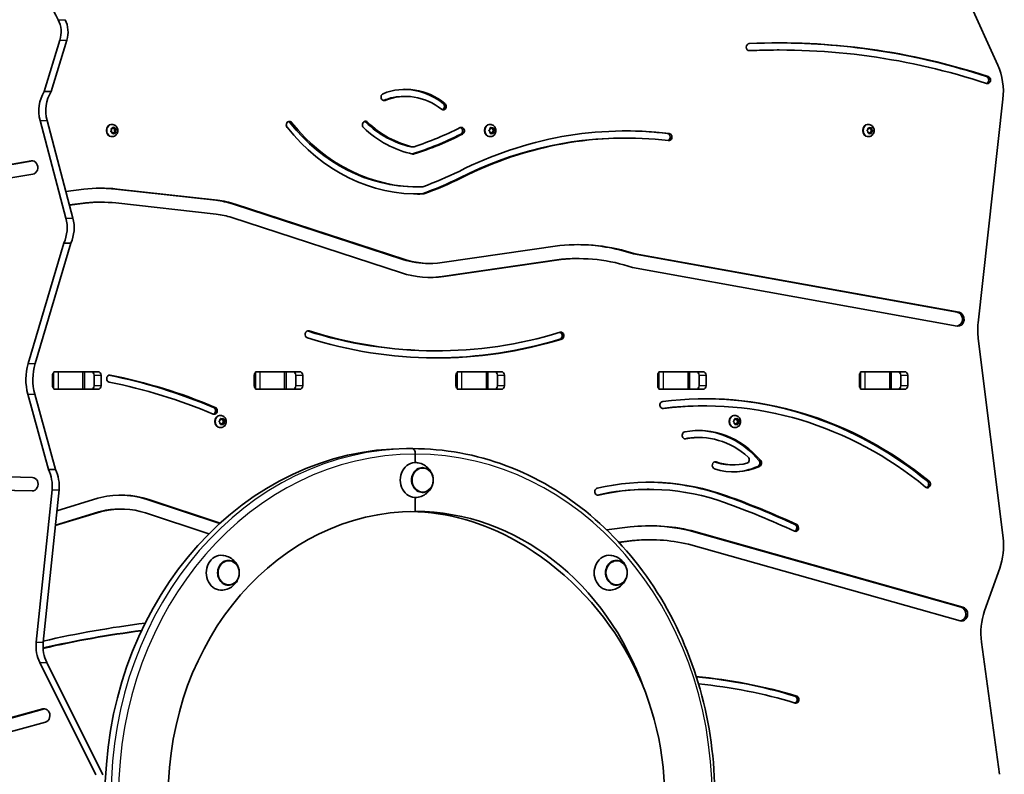
# Model space of a CAD drawing. Units: millimetres. Extents: x -4598 to 4808, y -3729 to 4026.
# Drawn here: x 2535 to 3381, y -442 to 207 of the extents above; entities that cross this region are included whole.
import ezdxf

# ---------------------------------------------------------------- set-up
doc = ezdxf.new("R2010")
doc.units = ezdxf.units.MM
doc.layers.add('Widoczne (ISO)', color=7, linetype='Continuous', lineweight=35)
doc.layers.add('Widoczne wąskie (ISO)', color=7, linetype='Continuous', lineweight=25)

msp = doc.modelspace()

# ---------------------------------------------------------------- linework, layer by layer
at = {"layer": 'Widoczne (ISO)'}
for p, q in [((3374.91, 167.81), (3349.56, 224.29)), ((2556.1, 145.05), (2569.57, 189.22)), ((2575.57, 189.22), (2562.1, 145.05)), ((3187.03, 180.77), (3185.53, 180.77)), ((2556.1, 145.05), (2562.1, 145.05)), ((2866.46, 140.88), (2864.96, 140.88)), ((3358.11, -53.76), (3379.41, 138.46)), ((2574.72, 36.38), (2552.54, 120.2)), ((2558.54, 120.2), (2580.72, 36.38)), ((2613.42, 110.8), (2613.94, 111.84)), ((2614.36, 110.06), (2613.58, 110.33)), ((2613.94, 111.84), (2613.69, 113.01)), ((2613.97, 113.41), (2615.01, 113.41)), ((2614.37, 116.81), (2614, 116.81)), ((2614.44, 110.08), (2614.3, 110.08)), ((2615.1, 108.94), (2614.58, 109.98)), ((2615.01, 113.41), (2615.76, 114.24)), ((2615.38, 113.82), (2615.72, 113.13)), ((2616.72, 113.13), (2615.72, 113.13)), ((2615.72, 113.13), (2617.06, 112.67)), ((2616.2, 114.17), (2616.72, 113.13)), ((2617.06, 112.67), (2616.37, 111.27)), ((2617.37, 111.27), (2616.37, 111.27)), ((2616.37, 111.27), (2616.69, 109.7)), ((2616.72, 113.13), (2617.72, 112.79)), ((2618.05, 112.67), (2617.06, 112.67)), ((2617.89, 112.31), (2617.37, 111.27)), ((2617.37, 111.27), (2617.61, 110.1)), ((2938.09, 111.81), (2938.91, 112.56)), ((2938.91, 110.56), (2938.09, 111.3)), ((2939.13, 116.81), (2938.76, 116.81)), ((2939.06, 109.36), (2938.91, 110.56)), ((2938.94, 112.81), (2939.06, 113.75)), ((2939.06, 113.72), (2939.41, 113.56)), ((2940.41, 113.56), (2939.41, 113.56)), ((2939.44, 114), (2940.41, 113.56)), ((2940.41, 113.56), (2941.38, 114)), ((2940.76, 113.72), (2940.91, 112.56)), ((2940.91, 110.56), (2940.76, 109.39)), ((2941.91, 112.56), (2940.91, 112.56)), ((2940.91, 112.56), (2942.01, 111.56)), ((2942.01, 111.56), (2940.91, 110.56)), ((2941.91, 110.56), (2940.91, 110.56)), ((2941.76, 113.75), (2941.91, 112.56)), ((2941.91, 110.56), (2941.76, 109.36)), ((2941.91, 112.56), (2942.73, 111.81)), ((2942.73, 111.3), (2941.91, 110.56)), ((2943, 111.56), (2942.01, 111.56)), ((3262.85, 111.81), (3263.67, 112.56)), ((3263.67, 110.56), (3262.85, 111.3)), ((3263.89, 116.81), (3263.52, 116.81)), ((3263.82, 109.36), (3263.67, 110.56)), ((3263.7, 112.81), (3263.82, 113.75)), ((3263.82, 113.72), (3264.17, 113.56)), ((3265.17, 113.56), (3264.17, 113.56)), ((3264.2, 114), (3265.17, 113.56)), ((3265.17, 113.56), (3266.14, 114)), ((3265.52, 113.72), (3265.67, 112.56)), ((3265.67, 110.56), (3265.52, 109.39)), ((3266.67, 112.56), (3265.67, 112.56)), ((3265.67, 112.56), (3266.77, 111.56)), ((3266.77, 111.56), (3265.67, 110.56)), ((3266.67, 110.56), (3265.67, 110.56)), ((3266.52, 113.75), (3266.67, 112.56)), ((3266.67, 110.56), (3266.52, 109.36)), ((3266.67, 112.56), (3267.49, 111.81)), ((3267.49, 111.3), (3266.67, 110.56)), ((3267.76, 111.56), (3266.77, 111.56)), ((2614.37, 106.31), (2614, 106.31)), ((2615.29, 109.7), (2614.93, 109.29)), ((2616.29, 109.7), (2615.29, 109.7)), ((2616.69, 109.7), (2615.29, 109.7)), ((2616.29, 109.7), (2615.54, 108.87)), ((2617.34, 109.7), (2616.29, 109.7)), ((2617.68, 109.7), (2616.69, 109.7)), ((2939.13, 106.31), (2938.76, 106.31)), ((2939.41, 109.56), (2939.06, 109.39)), ((2940.41, 109.56), (2939.41, 109.56)), ((2940.41, 109.56), (2939.44, 109.11)), ((2941.38, 109.11), (2940.41, 109.56)), ((3055.67, 105.13), (3054.17, 105.13)), ((3263.89, 106.31), (3263.52, 106.31)), ((3264.17, 109.56), (3263.82, 109.39)), ((3265.17, 109.56), (3264.17, 109.56)), ((3265.17, 109.56), (3264.2, 109.11)), ((3266.14, 109.11), (3265.17, 109.56)), ((2872.94, 97.57), (2871.44, 97.57)), ((2283.51, 41.4), (2544.82, 85.48)), ((2285.01, 41.4), (2546.29, 85.47)), ((2546.26, 74.05), (2284.56, 29.91)), ((2574.69, 59.18), (2590.05, 61.1)), ((2617.19, 61.28), (2703.34, 51.63)), ((2618.69, 61.28), (2704.84, 51.63)), ((2877.33, 63.12), (2875.83, 63.12)), ((2589.67, 49.17), (2577.73, 47.67)), ((2591.17, 49.17), (2577.78, 47.49)), ((2605.14, 50.04), (2603.64, 50.04)), ((2703.84, 39.69), (2617.68, 49.34)), ((2718.51, 48.34), (2864.12, 0.87)), ((2720.01, 48.34), (2865.62, 0.87)), ((2862.8, -10.68), (2717.19, 36.79)), ((2542.3, -88.7), (2572.96, 14.88)), ((2578.96, 14.88), (2548.3, -88.7)), ((2572.96, 14.88), (2578.96, 14.88)), ((2897.87, -1.93), (2998.82, 12.75)), ((2998.42, 0.82), (2897.68, -13.83)), ((2999.92, 0.82), (2899.18, -13.83)), ((2999.92, 0.82), (2998.42, 0.82)), ((3014.54, 1.55), (3013.04, 1.55)), ((3062.1, 5.61), (3340.17, -44.57)), ((3063.6, 5.61), (3062.1, 5.61)), ((3063.6, 5.61), (3341.67, -44.57)), ((2887.72, -2.66), (2886.22, -2.66)), ((3340.06, -56.43), (3061.35, -6.13)), ((3379.45, -238.34), (3358.2, -67.2)), ((2893.23, -77.68), (2891.73, -77.68)), ((2563.26, -107.73), (2563.26, -98.68)), ((2564.22, -95.71), (2568.36, -95.71)), ((2565.91, -95.63), (2602.27, -95.63)), ((2589.06, -95.71), (2568.36, -95.71)), ((2589.06, -95.71), (2590.58, -95.71)), ((2590.58, -95.71), (2596.86, -95.71)), ((2590.58, -110.71), (2590.58, -95.71)), ((2598.92, -107.73), (2598.92, -98.68)), ((2604.92, -98.68), (2604.92, -107.73)), ((2736.47, -107.73), (2736.47, -98.68)), ((2737.42, -95.71), (2741.56, -95.71)), ((2739.11, -95.63), (2775.48, -95.63)), ((2762.26, -95.71), (2741.56, -95.71)), ((2762.26, -95.71), (2763.79, -95.71)), ((2763.79, -110.71), (2763.79, -95.71)), ((2763.79, -95.71), (2770.06, -95.71)), ((2772.12, -107.73), (2772.12, -98.68)), ((2778.12, -98.68), (2778.12, -107.73)), ((2909.67, -107.73), (2909.67, -98.68)), ((2910.63, -95.71), (2914.77, -95.71)), ((2912.32, -95.63), (2948.68, -95.63)), ((2935.47, -95.71), (2914.77, -95.71)), ((2935.47, -95.71), (2936.99, -95.71)), ((2936.99, -110.71), (2936.99, -95.71)), ((2936.99, -95.71), (2943.27, -95.71)), ((2945.33, -107.73), (2945.33, -98.68)), ((2951.33, -98.68), (2951.33, -107.73)), ((3082.88, -107.73), (3082.88, -98.68)), ((3083.83, -95.71), (3087.97, -95.71)), ((3085.52, -95.63), (3121.89, -95.63)), ((3108.67, -95.71), (3087.97, -95.71)), ((3108.67, -95.71), (3110.2, -95.71)), ((3110.2, -110.71), (3110.2, -95.71)), ((3110.2, -95.71), (3116.47, -95.71)), ((3118.53, -107.73), (3118.53, -98.68)), ((3124.53, -98.68), (3124.53, -107.73)), ((3256.08, -107.73), (3256.08, -98.68)), ((3257.04, -95.71), (3261.18, -95.71)), ((3258.73, -95.63), (3295.09, -95.63)), ((3281.88, -95.71), (3261.18, -95.71)), ((3281.88, -95.71), (3283.4, -95.71)), ((3283.4, -110.71), (3283.4, -95.71)), ((3283.4, -95.71), (3289.68, -95.71)), ((3291.74, -107.73), (3291.74, -98.68)), ((3297.74, -98.68), (3297.74, -107.73)), ((2559.71, -179.71), (2542.03, -114.91)), ((2548.03, -114.91), (2565.71, -179.71)), ((2568.36, -110.71), (2564.22, -110.71)), ((2602.27, -110.78), (2565.91, -110.78)), ((2568.36, -110.71), (2589.06, -110.71)), ((2590.58, -110.71), (2589.06, -110.71)), ((2590.58, -110.71), (2596.86, -110.71)), ((2741.56, -110.71), (2737.42, -110.71)), ((2775.48, -110.78), (2739.11, -110.78)), ((2741.56, -110.71), (2762.26, -110.71)), ((2763.79, -110.71), (2762.26, -110.71)), ((2763.79, -110.71), (2770.06, -110.71)), ((2914.77, -110.71), (2910.63, -110.71)), ((2948.68, -110.78), (2912.32, -110.78)), ((2914.77, -110.71), (2935.47, -110.71)), ((2936.99, -110.71), (2935.47, -110.71)), ((2936.99, -110.71), (2943.27, -110.71)), ((3087.97, -110.71), (3083.83, -110.71)), ((3121.89, -110.78), (3085.52, -110.78)), ((3087.97, -110.71), (3108.67, -110.71)), ((3110.2, -110.71), (3108.67, -110.71)), ((3110.2, -110.71), (3116.47, -110.71)), ((3261.18, -110.71), (3257.04, -110.71)), ((3295.09, -110.78), (3258.73, -110.78)), ((3261.18, -110.71), (3281.88, -110.71)), ((3283.4, -110.71), (3281.88, -110.71)), ((3283.4, -110.71), (3289.68, -110.71)), ((3123.56, -125), (3122.06, -125)), ((2707.48, -133.19), (2707.11, -133.19)), ((3149.15, -133.19), (3148.78, -133.19)), ((2706.44, -138.19), (2707.26, -137.44)), ((2707.26, -139.44), (2706.44, -138.7)), ((2707.48, -143.69), (2707.11, -143.69)), ((2707.41, -140.64), (2707.26, -139.44)), ((2707.29, -137.19), (2707.41, -136.25)), ((2707.41, -136.28), (2707.76, -136.44)), ((2707.76, -140.44), (2707.41, -140.61)), ((2708.76, -136.44), (2707.76, -136.44)), ((2708.76, -140.44), (2707.76, -140.44)), ((2707.79, -136), (2708.76, -136.44)), ((2708.76, -140.44), (2707.79, -140.89)), ((2708.76, -136.44), (2709.73, -136)), ((2709.73, -140.89), (2708.76, -140.44)), ((2709.11, -136.28), (2709.26, -137.44)), ((2709.26, -139.44), (2709.11, -140.61)), ((2710.26, -137.44), (2709.26, -137.44)), ((2709.26, -137.44), (2710.36, -138.44)), ((2710.36, -138.44), (2709.26, -139.44)), ((2710.26, -139.44), (2709.26, -139.44)), ((2710.11, -136.25), (2710.26, -137.44)), ((2710.26, -139.44), (2710.11, -140.64)), ((2710.26, -137.44), (2711.08, -138.19)), ((2711.08, -138.7), (2710.26, -139.44)), ((2711.35, -138.44), (2710.36, -138.44)), ((3148.11, -138.19), (3148.93, -137.44)), ((3148.93, -139.44), (3148.11, -138.7)), ((3149.15, -143.69), (3148.78, -143.69)), ((3149.08, -140.64), (3148.93, -139.44)), ((3148.97, -137.19), (3149.08, -136.25)), ((3149.08, -136.28), (3149.43, -136.44)), ((3149.43, -140.44), (3149.08, -140.61)), ((3150.43, -136.44), (3149.43, -136.44)), ((3150.43, -140.44), (3149.43, -140.44)), ((3149.46, -136), (3150.43, -136.44)), ((3150.43, -140.44), (3149.46, -140.89)), ((3150.43, -136.44), (3151.4, -136)), ((3151.4, -140.89), (3150.43, -140.44)), ((3150.79, -136.28), (3150.93, -137.44)), ((3150.93, -139.44), (3150.79, -140.61)), ((3151.93, -137.44), (3150.93, -137.44)), ((3150.93, -137.44), (3152.03, -138.44)), ((3152.03, -138.44), (3150.93, -139.44)), ((3151.93, -139.44), (3150.93, -139.44)), ((3151.78, -136.25), (3151.93, -137.44)), ((3151.93, -139.44), (3151.78, -140.64)), ((3151.93, -137.44), (3152.75, -138.19)), ((3152.75, -138.7), (3151.93, -139.44)), ((3153.02, -138.44), (3152.03, -138.44)), ((3118.45, -152.23), (3116.95, -152.23)), ((2867.27, -161.71), (2872.39, -161.71)), ((2867.27, -161.71), (2872.39, -161.71)), ((2874.77, -166.46), (2874.77, -173.71)), ((2874.77, -173.71), (2874.77, -166.46)), ((2147, -177.15), (2545.91, -186.48)), ((3148.37, -175.65), (3146.87, -175.65)), ((2559.71, -179.71), (2565.71, -179.71)), ((2880.77, -178.06), (2880.8, -178.06)), ((2545.71, -198.02), (2146.8, -188.7)), ((2546.26, -198), (2148.3, -188.7)), ((2549.21, -328.1), (2562.81, -197.22)), ((2568.81, -197.22), (2555.21, -328.1)), ((2880.77, -199.36), (2880.8, -199.36)), ((3075.44, -196.69), (3073.94, -196.69)), ((2566.95, -215.06), (2602.03, -204.32)), ((2602.03, -204.32), (2604.61, -203.7)), ((2644.4, -205.49), (2706.76, -226.08)), ((2645.9, -205.49), (2707.16, -225.71)), ((2874.77, -203.71), (2874.77, -215.71)), ((2874.77, -215.71), (2874.77, -203.71)), ((2604.42, -216), (2565.62, -227.88)), ((2602.92, -216), (2565.67, -227.41)), ((2605.22, -215.46), (2602.92, -216)), ((2604.42, -216), (2602.92, -216)), ((2606.72, -215.46), (2604.42, -216)), ((2622.11, -213.64), (2620.61, -213.64)), ((2697.44, -234.99), (2643.04, -217.03)), ((3039.01, -231.42), (3059.3, -229.05)), ((3110.02, -232.11), (3343.54, -298.03)), ((3111.52, -232.11), (3110.02, -232.11)), ((3111.52, -232.11), (3345.04, -298.03)), ((3058.85, -240.99), (3049.48, -242.08)), ((3060.35, -240.99), (3049.63, -242.24)), ((3076.73, -240.03), (3075.23, -240.03)), ((3342.57, -309.68), (3109.25, -243.82)), ((2714.2, -257.72), (2714.23, -257.72)), ((3047.33, -257.72), (3047.36, -257.72)), ((3363.63, -301.12), (3376.66, -264.4)), ((2714.2, -279.02), (2714.23, -279.02)), ((3047.33, -279.02), (3047.36, -279.02)), ((3360.93, -327.92), (3376.56, -441.56)), ((2600.37, -442.13), (2552.3, -345.61)), ((2558.3, -345.61), (2606.37, -442.13)), ((2419.8, -422.47), (2554.82, -385.4)), ((2421.3, -422.47), (2556.32, -385.4)), ((2557.14, -396.64), (2422.12, -433.71))]:
    msp.add_line(p, q, dxfattribs=at)
msp.add_arc((2835.79, -460.71), 252.96, 299.85385, 60.14615, dxfattribs=at)
for centre, major_axis, ratio, start_param, end_param in [((2281.07, 12.37), (0, 384.26), 0.866025, 5.242972, 5.336125), ((2552.41, 196.19), (0, 21), 0.866025, 4.373851, 5.242972), ((2558.41, 196.19), (0, -21), 0.866025, 1.232258, 2.10138), ((3161.6, 183.25), (0, -3.05), 0.866025, 3.180502, 6.322094), ((3187.03, -571.05), (0, 757.93), 0.866025, 6.005855, 6.322094), ((3185.53, -571.05), (0, 757.93), 0.866025, 6.005855, 6.282043), ((3185.53, -571.05), (0, 751.82), 0.866025, 0, 0.03745), ((3187.03, -571.05), (0, 751.82), 0.866025, 6.005855, 6.322094), ((3336.46, 144.81), (0, -50), 0.866025, 1.443531, 2.048772), ((3364.52, 154.98), (0, -3.05), 0.866025, 0.287576, 2.864263), ((3366.02, 154.98), (0, -3.05), 0.866025, 6.005855, 9.147448), ((2576.02, 128.48), (0, 28.35), 0.866025, 0.946414, 1.86735), ((2582.02, 128.48), (0, -28.35), 0.866025, 4.088006, 5.008942), ((2866.46, 78.26), (0, 68.72), 0.866025, 5.681224, 6.614838), ((2866.46, 78.26), (0, 62.62), 0.866025, 5.681224, 6.614838), ((2864.96, 78.26), (0, 68.72), 0.866025, 5.681224, 6.270583), ((2847.94, 140.35), (0, -3.05), 0.866025, 3.473245, 6.614838), ((2846.44, 140.35), (0, -3.05), 0.866025, 0.287904, 0.331653), ((2864.96, 78.26), (0, 62.62), 0.866025, 0, 0.331653), ((2898.66, 132.39), (0, -3.05), 0.866025, 5.681224, 8.822817), ((2897.16, 132.39), (0, -3.05), 0.866025, 0.287904, 2.539631), ((2766.6, 116.38), (0, 3.05), 0.866025, 5.453387, 8.59498), ((2765.1, 116.38), (0, 3.05), 0.866025, 5.453387, 5.995282), ((2875.83, 233.37), (0, -170.25), 0.866025, 5.453387, 6.283185), ((2877.33, 233.37), (0, -170.25), 0.866025, 5.453387, 6.304601), ((2831.96, 116.49), (0, 3.05), 0.866025, 5.58982, 8.731413), ((2830.46, 116.49), (0, 3.05), 0.866025, 5.58982, 5.995282), ((2887.37, 195.58), (0, -99.78), 0.866025, 5.58982, 6.091808), ((2888.87, 195.58), (0, -99.78), 0.866025, 5.58982, 6.091808), ((2614, 111.56), (0, -5.25), 0.866025, 3.141593, 6.283185), ((2614.44, 109.89), (0, 0.189), 0.866025, 5.236839, 6.75444), ((2877.33, 233.37), (0, -176.35), 0.866025, 5.453387, 6.309549), ((2888.87, 195.58), (0, -105.88), 0.866025, 5.58982, 6.106053), ((2790.67, 436.64), (0, -352.25), 0.866025, 0.275521, 0.413373), ((3055.67, -300.91), (0, 412.14), 0.866025, 6.179008, 6.696586), ((2914.27, 111.27), (0, 3.05), 0.866025, 3.554965, 6.696558), ((2912.77, 111.27), (0, 3.05), 0.866025, 3.554965, 5.995282), ((3055.67, -300.91), (0, 406.04), 0.866025, 6.179008, 6.696639), ((2938.76, 111.56), (0, -5.25), 0.866025, 3.141593, 6.283185), ((2938.81, 112.7), (0, 0.189), 0.866025, 3.80939, 5.326991), ((3054.17, -300.91), (0, 412.14), 0.866025, 6.179008, 6.281084), ((3263.52, 111.56), (0, -5.25), 0.866025, 3.141593, 6.283185), ((3263.57, 112.7), (0, 0.189), 0.866025, 3.80939, 5.326991), ((2789.17, 436.64), (0, -358.35), 0.866025, 0.271513, 0.413373), ((2790.67, 436.64), (0, -358.35), 0.866025, 0.271487, 0.413373), ((3054.17, -300.91), (0, 406.04), 0.866025, 0, 0.413454), ((3091.01, 105.96), (0, 3.05), 0.866025, 3.382226, 6.179008), ((3092.51, 105.96), (0, 3.05), 0.866025, 3.037415, 6.179008), ((2871.44, 100.62), (0, -3.05), 0.866025, 6.091808, 6.283185), ((2872.94, 100.62), (0, -3.05), 0.866025, 6.091808, 6.558706), ((2545.54, 79.76), (0, -5.77), 0.866025, 0.14504, 3.286633), ((2873.18, 94.36), (0, -3.05), 0.866025, 6.106053, 6.554673), ((2789.64, 405.68), (0, -358.35), 0.866025, 0.299507, 0.406286), ((2788.14, 405.68), (0, -364.45), 0.866025, 0.297157, 0.406346), ((2789.64, 405.68), (0, -364.45), 0.866025, 0.297157, 0.406346), ((2605.14, -99.96), (0, 162), 0.866025, 6.186501, 6.390997), ((2603.64, -99.96), (0, 162), 0.866025, 6.186501, 6.277839), ((2880.43, 66.2), (0, -3.05), 0.866025, 0.021416, 0.299507), ((2694.98, -47.9), (0, 100), 0.866025, 6.008024, 6.186501), ((2696.48, -47.9), (0, 100), 0.866025, 6.008024, 6.186501), ((2875.83, 233.37), (0, -176.35), 0.866025, 0.004911, 0.026364), ((2879.78, 60.13), (0, -3.05), 0.866025, 0.026364, 0.297157), ((2881.28, 60.13), (0, -3.05), 0.866025, 0.026364, 0.297157), ((2603.64, -99.96), (0, 150), 0.866025, 0, 0.107812), ((2605.14, -99.96), (0, 150), 0.866025, 6.186501, 6.390997), ((2551.24, 28.09), (0, 28.35), 0.866025, 4.227379, 5.008942), ((2557.24, 28.09), (0, -28.35), 0.866025, 1.085786, 1.86735), ((2696.48, -47.9), (0, 88), 0.866025, 6.008024, 6.186501), ((3014.54, -192.55), (0, 206.1), 0.866025, 6.004728, 6.371355), ((3013.04, -192.55), (0, 206.1), 0.866025, 6.004728, 6.278983), ((2886.22, 91.24), (0, -93.9), 0.866025, 6.008024, 6.283185), ((2887.72, 91.24), (0, -93.9), 0.866025, 6.008024, 6.408375), ((3013.04, -192.55), (0, 194.1), 0.866025, 0, 0.08704), ((3014.54, -192.55), (0, 194.1), 0.866025, 6.000965, 6.370225), ((2887.72, 91.24), (0, -105.9), 0.866025, 6.008024, 6.408534), ((2886.22, 91.24), (0, -105.9), 0.866025, 0.008178, 0.125349), ((3340.87, -50.5), (0, -6), 0.866025, 6.128155, 9.269747), ((3339.37, -50.5), (0, -6), 0.866025, 0.144843, 2.986562), ((3401.06, -60.1), (0, -50), 0.866025, 4.585124, 4.854829), ((2782.81, -63.55), (0, -3.05), 0.866025, 2.873805, 6.015397), ((2891.73, 401.12), (0, -478.79), 0.866025, 6.015528, 6.283185), ((2893.23, 401.12), (0, -484.89), 0.866025, 6.015397, 6.541411), ((2893.23, 401.12), (0, -478.79), 0.866025, 6.015397, 6.541411), ((2998.29, -64.75), (0, 3.05), 0.866025, 3.399819, 5.996136), ((2999.79, -64.75), (0, 3.05), 0.866025, 3.399819, 6.541411), ((2891.73, 401.12), (0, -484.89), 0.866025, 0.001786, 0.258226), ((2576.72, -102.29), (0, 42), 0.866025, 1.241438, 1.876084), ((2582.72, -102.29), (0, -42), 0.866025, 4.383031, 5.017676), ((2565.91, -98.68), (0, -3.05), 0.866025, 3.835063, 4.712389), ((2565.91, -98.68), (0, 3.05), 0.866025, 0, 0.222223), ((2574.99, -98.68), (0, 3.05), 0.866025, 0, 0.222223), ((2596.27, -98.68), (0, 3.05), 0.866025, 4.712389, 6.283185), ((2602.27, -98.68), (0, 3.05), 0.866025, 4.712389, 6.283185), ((2612.36, -101.6), (0, 3.05), 0.866025, 6.112195, 9.253788), ((2521.79, -697.22), (0, 607.48), 0.866025, 5.934584, 6.111539), ((2523.29, -697.22), (0, 607.48), 0.866025, 5.934584, 6.112195), ((2739.11, -98.68), (0, -3.05), 0.866025, 3.835063, 4.712389), ((2739.11, -98.68), (0, 3.05), 0.866025, 0, 0.222223), ((2748.19, -98.68), (0, 3.05), 0.866025, 0, 0.222223), ((2769.48, -98.68), (0, 3.05), 0.866025, 4.712389, 6.283185), ((2775.48, -98.68), (0, 3.05), 0.866025, 4.712389, 6.283185), ((2912.32, -98.68), (0, -3.05), 0.866025, 3.835063, 4.712389), ((2912.32, -98.68), (0, 3.05), 0.866025, 0, 0.222223), ((2921.4, -98.68), (0, 3.05), 0.866025, 0, 0.222223), ((2942.68, -98.68), (0, 3.05), 0.866025, 4.712389, 6.283185), ((2948.68, -98.68), (0, 3.05), 0.866025, 4.712389, 6.283185), ((3085.52, -98.68), (0, -3.05), 0.866025, 3.835063, 4.712389), ((3085.52, -98.68), (0, 3.05), 0.866025, 0, 0.222223), ((3094.6, -98.68), (0, 3.05), 0.866025, 0, 0.222223), ((3115.89, -98.68), (0, 3.05), 0.866025, 4.712389, 6.283185), ((3121.89, -98.68), (0, 3.05), 0.866025, 4.712389, 6.283185), ((3258.73, -98.68), (0, -3.05), 0.866025, 3.835063, 4.712389), ((3258.73, -98.68), (0, 3.05), 0.866025, 0, 0.222223), ((3267.81, -98.68), (0, 3.05), 0.866025, 0, 0.222223), ((3289.09, -98.68), (0, 3.05), 0.866025, 4.712389, 6.283185), ((3295.09, -98.68), (0, 3.05), 0.866025, 4.712389, 6.283185), ((2565.91, -107.73), (0, -3.05), 0.866025, 4.712389, 5.589715), ((2596.27, -107.73), (0, -3.05), 0.866025, 0, 1.570796), ((2602.27, -107.73), (0, -3.05), 0.866025, 0, 1.570796), ((2523.29, -697.22), (0, 601.38), 0.866025, 5.934584, 6.112195), ((2739.11, -107.73), (0, -3.05), 0.866025, 4.712389, 5.589715), ((2769.48, -107.73), (0, -3.05), 0.866025, 0, 1.570796), ((2775.48, -107.73), (0, -3.05), 0.866025, 0, 1.570796), ((2912.32, -107.73), (0, -3.05), 0.866025, 4.712389, 5.589715), ((2942.68, -107.73), (0, -3.05), 0.866025, 0, 1.570796), ((2948.68, -107.73), (0, -3.05), 0.866025, 0, 1.570796), ((3085.52, -107.73), (0, -3.05), 0.866025, 4.712389, 5.589715), ((3115.89, -107.73), (0, -3.05), 0.866025, 0, 1.570796), ((3121.89, -107.73), (0, -3.05), 0.866025, 0, 1.570796), ((3258.73, -107.73), (0, -3.05), 0.866025, 4.712389, 5.589715), ((3289.09, -107.73), (0, -3.05), 0.866025, 0, 1.570796), ((3295.09, -107.73), (0, -3.05), 0.866025, 0, 1.570796), ((2565.91, -107.73), (0, -3.05), 0.866025, 6.060962, 6.283185), ((2574.99, -107.73), (0, -3.05), 0.866025, 6.060962, 6.283185), ((2739.11, -107.73), (0, -3.05), 0.866025, 6.060962, 6.283185), ((2748.19, -107.73), (0, -3.05), 0.866025, 6.060962, 6.283185), ((2912.32, -107.73), (0, -3.05), 0.866025, 6.060962, 6.283185), ((2921.4, -107.73), (0, -3.05), 0.866025, 6.060962, 6.283185), ((3085.52, -107.73), (0, -3.05), 0.866025, 6.060962, 6.283185), ((3123.56, -502.57), (0, 383.68), 0.866025, 5.665489, 6.392882), ((3123.56, -502.57), (0, 377.58), 0.866025, 5.665489, 6.392882), ((3094.6, -107.73), (0, -3.05), 0.866025, 6.060962, 6.283185), ((3258.73, -107.73), (0, -3.05), 0.866025, 6.060962, 6.283185), ((3267.81, -107.73), (0, -3.05), 0.866025, 6.060962, 6.283185), ((2702.09, -129.14), (0, -3.05), 0.866025, 5.934584, 9.076177), ((2700.59, -129.14), (0, -3.05), 0.866025, 0.287904, 2.792991), ((3087.48, -124.23), (0, -3.05), 0.866025, 3.251289, 6.392882), ((3122.06, -502.57), (0, 377.58), 0.866025, 0, 0.107937), ((3122.06, -502.57), (0, 383.68), 0.866025, 5.665489, 6.280928), ((2707.11, -138.44), (0, -5.25), 0.866025, 3.141593, 6.283185), ((3148.78, -138.44), (0, -5.25), 0.866025, 3.141593, 6.283185), ((2707.16, -137.3), (0, 0.189), 0.866025, 3.80939, 5.326991), ((3118.45, -231.18), (0, 85.05), 0.866025, 5.481844, 6.451345), ((3148.83, -137.3), (0, 0.189), 0.866025, 3.80939, 5.326991), ((3106.57, -150.34), (0, -3.05), 0.866025, 3.309752, 6.451345), ((3118.45, -231.18), (0, 78.95), 0.866025, 5.619892, 6.451345), ((3116.95, -231.18), (0, 85.05), 0.866025, 5.481844, 6.273003), ((3116.95, -231.18), (0, 78.95), 0.866025, 0, 0.16294), ((2867.27, -460.71), (0, 299), 0.866025, 0, 1.52809), ((2872.39, -166.46), (0, 4.75), 0.5, 4.712389, 6.283185), ((2872.39, -166.46), (0, 4.75), 0.5, 4.712389, 6.283185), ((3158.92, -171.37), (0, -3.05), 0.866025, 0.20105, 2.478299), ((2874.77, -188.71), (0, 15), 0.866025, 6.190399, 9.517564), ((3132.43, -176.13), (0, -3.05), 0.866025, 2.863892, 6.005484), ((3146.87, -111.56), (0, -64.09), 0.866025, 6.005974, 6.283185), ((3148.37, -111.56), (0, -70.19), 0.866025, 6.005484, 6.654425), ((3148.37, -111.56), (0, -64.09), 0.866025, 6.005484, 6.484235), ((3146.87, -111.56), (0, -70.19), 0.866025, 0.012339, 0.37124), ((3167.96, -174.13), (0, -3.05), 0.866025, 0.37124, 2.340252), ((3169.46, -174.13), (0, -3.05), 0.866025, 0.37124, 2.340252), ((2538.43, -193.84), (0, 28.35), 0.866025, 4.592996, 5.234271), ((2544.43, -193.84), (0, -28.35), 0.866025, 1.451403, 2.092678), ((2880.77, -188.71), (0, 10.65), 0.866025, 0, 3.141593), ((2545.81, -192.25), (0, -5.78), 0.866025, 6.262939, 9.404532), ((3075.44, -449.64), (0, 259.05), 0.866025, 5.982559, 6.482638), ((3075.44, -449.64), (0, 252.95), 0.866025, 5.982559, 6.482638), ((3073.94, -449.64), (0, 259.05), 0.866025, 5.982559, 6.279842), ((3314.47, -192.28), (0, -3.05), 0.866025, 5.665489, 8.807082), ((3312.97, -192.28), (0, -3.05), 0.866025, 0.287904, 2.523897), ((2622.11, -301.54), (0, 99.9), 0.866025, 6.00467, 6.486847), ((2620.61, -301.54), (0, 99.9), 0.866025, 6.00467, 6.274516), ((3031.51, -198.72), (0, -3.05), 0.866025, 3.341045, 6.482638), ((3073.94, -449.64), (0, 252.95), 0.866025, 0, 0.198296), ((2906.53, -1073.17), (0, 911.86), 0.866025, 5.9014, 5.982559), ((2908.03, -1073.17), (0, 911.86), 0.866025, 5.9014, 5.982559), ((2908.03, -1073.17), (0, 905.76), 0.866025, 5.901177, 5.982559), ((2620.61, -301.54), (0, 87.9), 0.866025, 0, 0.203661), ((2622.11, -301.54), (0, 87.9), 0.866025, 6.00467, 6.486847), ((2874.77, -460.71), (0, 245), 0.866025, 0, 1.570796), ((2867.27, -460.71), (0, 245), 0.866025, 5.821893, 6.26551), ((2867.27, -460.71), (0, 245), 0.866025, 5.821893, 6.26551), ((2874.77, -460.71), (0, 245), 0.866025, 5.098274, 6.283185), ((3076.73, -427.93), (0, 199.9), 0.866025, 6.080797, 6.384), ((3075.23, -427.93), (0, 199.9), 0.866025, 6.080797, 6.278853), ((3201.26, -229.8), (0, 3.05), 0.866025, 2.825831, 5.9014), ((3199.76, -229.8), (0, 3.05), 0.866025, 3.429173, 5.9014), ((3075.23, -427.93), (0, 187.9), 0.866025, 0, 0.100815), ((3076.73, -427.93), (0, 187.9), 0.866025, 6.081972, 6.384), ((3336.59, -245.44), (0, -50), 0.866025, 1.181891, 1.713237), ((2708.2, -268.37), (0, 15), 0.866025, 6.190399, 9.517564), ((3041.33, -268.37), (0, 15), 0.866025, 6.190399, 9.517564), ((2714.2, -268.37), (0, 10.65), 0.866025, 0, 3.141593), ((3047.33, -268.37), (0, 10.65), 0.866025, 0, 3.141593), ((3343.81, -303.86), (0, -6), 0.866025, 6.043434, 9.185027), ((3342.31, -303.86), (0, -6), 0.866025, 0.144843, 2.901841), ((3403.69, -320.08), (0, -50), 0.866025, 4.323483, 4.869903), ((2753.86, -1490.13), (0, 1185.42), 0.866025, 0.108409, 0.194625), ((2752.36, -1490.13), (0, 1179.32), 0.866025, 0.110515, 0.19439), ((2753.86, -1490.13), (0, 1179.32), 0.866025, 0.112088, 0.195869), ((2573.59, -331.48), (0, 28.35), 0.866025, 1.451403, 2.092678), ((2579.59, -331.48), (0, -28.35), 0.866025, 4.592996, 5.234271), ((3078.69, -918.4), (0, 562.41), 0.866025, 6.026703, 6.206373), ((3077.19, -918.4), (0, 562.41), 0.866025, 6.026703, 6.203192), ((3078.69, -918.4), (0, 556.31), 0.866025, 6.026703, 6.201494), ((3200.08, -377.34), (0, 3.05), 0.866025, 3.428537, 6.026703), ((3201.58, -377.34), (0, 3.05), 0.866025, 2.88511, 6.026703), ((2555.98, -391.02), (0, -5.77), 0.866025, 0.233417, 3.37501), ((2557.48, -391.02), (0, 5.77), 0.866025, 0.150529, 0.233417)]:
    msp.add_ellipse(centre, major_axis=major_axis, ratio=ratio, start_param=start_param, end_param=end_param, dxfattribs=at)
for points in [[(2613.23, 110.44), (2613.3, 110.56), (2613.36, 110.68), (2613.42, 110.8)], [(2613.58, 110.33), (2613.47, 110.36), (2613.35, 110.4), (2613.23, 110.44)], [(2613.6, 113.41), (2613.73, 113.41), (2613.85, 113.41), (2613.97, 113.41)], [(2613.69, 113.01), (2613.67, 113.14), (2613.64, 113.28), (2613.6, 113.41)], [(2615.76, 114.24), (2615.85, 114.33), (2615.93, 114.43), (2616.01, 114.53)], [(2616.01, 114.53), (2616.08, 114.4), (2616.14, 114.28), (2616.2, 114.17)], [(2617.61, 110.1), (2617.64, 109.97), (2617.66, 109.84), (2617.68, 109.7)], [(2617.72, 112.79), (2617.83, 112.75), (2617.94, 112.71), (2618.05, 112.67)], [(2618.05, 112.67), (2618, 112.55), (2617.94, 112.43), (2617.89, 112.31)], [(2937.8, 111.56), (2937.91, 111.64), (2938, 111.73), (2938.09, 111.81)], [(2938.09, 111.3), (2938, 111.38), (2937.91, 111.47), (2937.8, 111.56)], [(2939.06, 113.75), (2939.08, 113.88), (2939.09, 114.01), (2939.1, 114.15)], [(2939.1, 114.15), (2939.22, 114.1), (2939.34, 114.05), (2939.44, 114)], [(2941.38, 114), (2941.49, 114.05), (2941.59, 114.1), (2941.7, 114.15)], [(2941.7, 114.15), (2941.72, 114.01), (2941.74, 113.88), (2941.76, 113.75)], [(2942.73, 111.81), (2942.82, 111.73), (2942.91, 111.64), (2943, 111.56)], [(2943, 111.56), (2942.91, 111.47), (2942.82, 111.38), (2942.73, 111.3)], [(3262.56, 111.56), (3262.67, 111.64), (3262.76, 111.73), (3262.85, 111.81)], [(3262.85, 111.3), (3262.76, 111.38), (3262.67, 111.47), (3262.56, 111.56)], [(3263.82, 113.75), (3263.84, 113.88), (3263.85, 114.01), (3263.86, 114.15)], [(3263.86, 114.15), (3263.98, 114.1), (3264.1, 114.05), (3264.2, 114)], [(3266.14, 114), (3266.24, 114.05), (3266.35, 114.1), (3266.46, 114.15)], [(3266.46, 114.15), (3266.48, 114.01), (3266.5, 113.88), (3266.52, 113.75)], [(3267.49, 111.81), (3267.58, 111.73), (3267.67, 111.64), (3267.76, 111.56)], [(3267.76, 111.56), (3267.67, 111.47), (3267.58, 111.38), (3267.49, 111.3)], [(2615.27, 108.59), (2615.22, 108.71), (2615.16, 108.83), (2615.1, 108.94)], [(2615.54, 108.87), (2615.46, 108.78), (2615.37, 108.68), (2615.27, 108.59)], [(2617.68, 109.7), (2617.57, 109.7), (2617.45, 109.7), (2617.34, 109.7)], [(2939.1, 108.96), (2939.09, 109.1), (2939.08, 109.23), (2939.06, 109.36)], [(2939.44, 109.11), (2939.34, 109.06), (2939.22, 109.01), (2939.1, 108.96)], [(2941.7, 108.96), (2941.59, 109.01), (2941.49, 109.06), (2941.38, 109.11)], [(2941.76, 109.36), (2941.74, 109.23), (2941.72, 109.1), (2941.7, 108.96)], [(3263.86, 108.96), (3263.85, 109.1), (3263.84, 109.23), (3263.82, 109.36)], [(3264.2, 109.11), (3264.1, 109.06), (3263.98, 109.01), (3263.86, 108.96)], [(3266.46, 108.96), (3266.35, 109.01), (3266.24, 109.06), (3266.14, 109.11)], [(3266.52, 109.36), (3266.5, 109.23), (3266.48, 109.1), (3266.46, 108.96)], [(2706.15, -138.44), (2706.26, -138.36), (2706.35, -138.27), (2706.44, -138.19)], [(2706.44, -138.7), (2706.35, -138.62), (2706.26, -138.53), (2706.15, -138.44)], [(2707.41, -136.25), (2707.43, -136.12), (2707.44, -135.99), (2707.45, -135.85)], [(2707.45, -141.04), (2707.44, -140.9), (2707.43, -140.77), (2707.41, -140.64)], [(2707.45, -135.85), (2707.57, -135.9), (2707.69, -135.95), (2707.79, -136)], [(2707.79, -140.89), (2707.69, -140.94), (2707.57, -140.99), (2707.45, -141.04)], [(2709.73, -136), (2709.84, -135.95), (2709.94, -135.9), (2710.05, -135.85)], [(2710.05, -141.04), (2709.94, -140.99), (2709.84, -140.94), (2709.73, -140.89)], [(2710.05, -135.85), (2710.07, -135.99), (2710.09, -136.12), (2710.11, -136.25)], [(2710.11, -140.64), (2710.09, -140.77), (2710.07, -140.9), (2710.05, -141.04)], [(2711.08, -138.19), (2711.17, -138.27), (2711.26, -138.36), (2711.35, -138.44)], [(2711.35, -138.44), (2711.26, -138.53), (2711.17, -138.62), (2711.08, -138.7)], [(3147.83, -138.44), (3147.93, -138.36), (3148.03, -138.27), (3148.11, -138.19)], [(3148.11, -138.7), (3148.03, -138.62), (3147.93, -138.53), (3147.83, -138.44)], [(3149.08, -136.25), (3149.1, -136.12), (3149.11, -135.99), (3149.13, -135.85)], [(3149.13, -141.04), (3149.11, -140.9), (3149.1, -140.77), (3149.08, -140.64)], [(3149.13, -135.85), (3149.25, -135.9), (3149.36, -135.95), (3149.46, -136)], [(3149.46, -140.89), (3149.36, -140.94), (3149.25, -140.99), (3149.13, -141.04)], [(3151.4, -136), (3151.51, -135.95), (3151.62, -135.9), (3151.72, -135.85)], [(3151.72, -141.04), (3151.62, -140.99), (3151.51, -140.94), (3151.4, -140.89)], [(3151.72, -135.85), (3151.75, -135.99), (3151.77, -136.12), (3151.78, -136.25)], [(3151.78, -140.64), (3151.77, -140.77), (3151.75, -140.9), (3151.72, -141.04)], [(3152.75, -138.19), (3152.84, -138.27), (3152.93, -138.36), (3153.02, -138.44)], [(3153.02, -138.44), (3152.93, -138.53), (3152.84, -138.62), (3152.75, -138.7)]]:
    msp.add_open_spline(points, degree=3, dxfattribs=at)
for points, knots in [([(2614.37, 116.81), (2614.88, 116.81), (2615.38, 116.72), (2616.34, 116.4), (2616.79, 116.15), (2617.61, 115.53), (2617.97, 115.15), (2618.59, 114.27), (2618.83, 113.78), (2619.17, 112.71), (2619.26, 112.15), (2619.26, 111), (2619.18, 110.43), (2618.83, 109.33), (2618.58, 108.81), (2617.92, 107.89), (2617.52, 107.49), (2616.62, 106.86), (2616.13, 106.62), (2615.21, 106.36), (2614.79, 106.31), (2614.37, 106.31)], [5.09264, 5.09264, 5.09264, 5.09264, 5.3786, 5.3786, 5.671206, 5.671206, 5.98109, 5.98109, 6.311884, 6.311884, 6.658485, 6.658485, 7.010765, 7.010765, 7.357503, 7.357503, 7.687573, 7.687573, 7.995286, 7.995286, 8.234233, 8.234233, 8.234233, 8.234233]), ([(2939.13, 116.81), (2939.63, 116.81), (2940.14, 116.72), (2941.09, 116.4), (2941.55, 116.15), (2942.37, 115.53), (2942.73, 115.15), (2943.35, 114.27), (2943.59, 113.78), (2943.93, 112.71), (2944.02, 112.15), (2944.02, 111), (2943.94, 110.43), (2943.59, 109.33), (2943.34, 108.81), (2942.68, 107.89), (2942.28, 107.49), (2941.38, 106.86), (2940.89, 106.62), (2939.97, 106.36), (2939.55, 106.31), (2939.13, 106.31)], [3.665191, 3.665191, 3.665191, 3.665191, 3.951151, 3.951151, 4.243757, 4.243757, 4.553641, 4.553641, 4.884435, 4.884435, 5.231036, 5.231036, 5.583316, 5.583316, 5.930054, 5.930054, 6.260124, 6.260124, 6.567838, 6.567838, 6.806784, 6.806784, 6.806784, 6.806784]), ([(3263.89, 116.81), (3264.39, 116.81), (3264.9, 116.72), (3265.85, 116.4), (3266.31, 116.15), (3267.13, 115.53), (3267.49, 115.15), (3268.11, 114.27), (3268.35, 113.78), (3268.69, 112.71), (3268.78, 112.15), (3268.78, 111), (3268.7, 110.43), (3268.35, 109.33), (3268.1, 108.81), (3267.43, 107.89), (3267.04, 107.49), (3266.14, 106.86), (3265.65, 106.62), (3264.73, 106.36), (3264.31, 106.31), (3263.89, 106.31)], [3.665191, 3.665191, 3.665191, 3.665191, 3.951151, 3.951151, 4.243757, 4.243757, 4.553641, 4.553641, 4.884435, 4.884435, 5.231036, 5.231036, 5.583316, 5.583316, 5.930054, 5.930054, 6.260124, 6.260124, 6.567838, 6.567838, 6.806784, 6.806784, 6.806784, 6.806784]), ([(2707.48, -133.19), (2707.98, -133.19), (2708.49, -133.28), (2709.44, -133.6), (2709.9, -133.85), (2710.72, -134.47), (2711.08, -134.85), (2711.7, -135.73), (2711.94, -136.22), (2712.28, -137.29), (2712.37, -137.85), (2712.37, -139), (2712.29, -139.57), (2711.94, -140.67), (2711.69, -141.19), (2711.03, -142.11), (2710.63, -142.51), (2709.73, -143.14), (2709.24, -143.38), (2708.32, -143.64), (2707.9, -143.69), (2707.48, -143.69)], [3.665191, 3.665191, 3.665191, 3.665191, 3.951151, 3.951151, 4.243757, 4.243757, 4.553641, 4.553641, 4.884435, 4.884435, 5.231036, 5.231036, 5.583316, 5.583316, 5.930054, 5.930054, 6.260124, 6.260124, 6.567838, 6.567838, 6.806784, 6.806784, 6.806784, 6.806784]), ([(3149.15, -133.19), (3149.66, -133.19), (3150.16, -133.28), (3151.12, -133.6), (3151.57, -133.85), (3152.39, -134.47), (3152.76, -134.85), (3153.37, -135.73), (3153.62, -136.22), (3153.95, -137.29), (3154.04, -137.85), (3154.05, -139), (3153.96, -139.57), (3153.62, -140.67), (3153.36, -141.19), (3152.7, -142.11), (3152.3, -142.51), (3151.4, -143.14), (3150.92, -143.38), (3150, -143.64), (3149.57, -143.69), (3149.15, -143.69)], [3.665191, 3.665191, 3.665191, 3.665191, 3.951151, 3.951151, 4.243757, 4.243757, 4.553641, 4.553641, 4.884435, 4.884435, 5.231036, 5.231036, 5.583316, 5.583316, 5.930054, 5.930054, 6.260124, 6.260124, 6.567838, 6.567838, 6.806784, 6.806784, 6.806784, 6.806784]), ([(3131.97, -460.71), (3131.97, -429.46), (3127.68, -398.22), (3110.95, -338.76), (3098.51, -310.55), (3066.63, -259.89), (3047.21, -237.46), (3003.24, -200.57), (2978.71, -186.13), (2926.9, -166.69), (2899.65, -161.71), (2872.39, -161.71)], [3.141593, 3.141593, 3.141593, 3.141593, 3.455752, 3.455752, 3.769911, 3.769911, 4.08407, 4.08407, 4.39823, 4.39823, 4.712389, 4.712389, 4.712389, 4.712389]), ([(2890.07, -187.26), (2889.93, -185.9), (2889.59, -184.53), (2888.41, -181.76), (2887.55, -180.35), (2885.25, -177.79), (2883.85, -176.63), (2880.62, -174.86), (2878.84, -174.22), (2876.63, -173.85), (2876.3, -173.81), (2875.97, -173.77)], [5.907534, 5.907534, 5.907534, 5.907534, 6.244109, 6.244109, 6.590378, 6.590378, 6.915292, 6.915292, 7.21397, 7.21397, 7.265692, 7.265692, 7.265692, 7.265692]), ([(2880.8, -199.36), (2881.78, -199.36), (2882.77, -199.18), (2884.64, -198.48), (2885.53, -197.96), (2887.13, -196.64), (2887.83, -195.82), (2888.99, -193.98), (2889.44, -192.94), (2890.03, -190.77), (2890.17, -189.62), (2890.13, -187.33), (2889.95, -186.19), (2889.27, -184.04), (2888.78, -183.02), (2887.53, -181.22), (2886.78, -180.43), (2885.1, -179.18), (2884.17, -178.71), (2882.42, -178.18), (2881.61, -178.06), (2880.8, -178.06)], [0.866995, 0.866995, 0.866995, 0.866995, 1.177739, 1.177739, 1.491118, 1.491118, 1.810023, 1.810023, 2.13355, 2.13355, 2.459449, 2.459449, 2.785957, 2.785957, 3.111654, 3.111654, 3.434655, 3.434655, 3.752664, 3.752664, 4.008588, 4.008588, 4.008588, 4.008588]), ([(2875.97, -203.64), (2877.77, -203.45), (2879.52, -202.96), (2882.69, -201.51), (2884.11, -200.55), (2886.53, -198.34), (2887.5, -197.08), (2889.02, -194.43), (2889.53, -193.04), (2889.94, -191.16), (2890.02, -190.66), (2890.07, -190.15)], [4.309672, 4.309672, 4.309672, 4.309672, 4.592054, 4.592054, 4.886153, 4.886153, 5.202842, 5.202842, 5.543219, 5.543219, 5.66783, 5.66783, 5.66783, 5.66783]), ([(2723.5, -266.92), (2723.36, -265.57), (2723.02, -264.2), (2721.84, -261.43), (2720.99, -260.02), (2718.69, -257.46), (2717.28, -256.3), (2714.05, -254.53), (2712.27, -253.89), (2710.06, -253.52), (2709.73, -253.47), (2709.4, -253.44)], [5.122136, 5.122136, 5.122136, 5.122136, 5.458711, 5.458711, 5.80498, 5.80498, 6.129894, 6.129894, 6.428572, 6.428572, 6.480294, 6.480294, 6.480294, 6.480294]), ([(3056.63, -266.92), (3056.49, -265.57), (3056.15, -264.2), (3054.97, -261.43), (3054.12, -260.02), (3051.82, -257.46), (3050.41, -256.3), (3047.18, -254.53), (3045.4, -253.89), (3043.19, -253.52), (3042.87, -253.47), (3042.53, -253.44)], [6.692933, 6.692933, 6.692933, 6.692933, 7.029507, 7.029507, 7.375776, 7.375776, 7.70069, 7.70069, 7.999369, 7.999369, 8.05109, 8.05109, 8.05109, 8.05109]), ([(2714.23, -279.02), (2715.22, -279.02), (2716.2, -278.84), (2718.08, -278.15), (2718.96, -277.63), (2720.56, -276.3), (2721.27, -275.49), (2722.43, -273.64), (2722.88, -272.61), (2723.47, -270.43), (2723.61, -269.29), (2723.57, -267), (2723.38, -265.86), (2722.7, -263.7), (2722.21, -262.69), (2720.96, -260.89), (2720.21, -260.1), (2718.53, -258.85), (2717.61, -258.37), (2715.85, -257.84), (2715.04, -257.72), (2714.23, -257.72)], [0.081597, 0.081597, 0.081597, 0.081597, 0.392341, 0.392341, 0.70572, 0.70572, 1.024625, 1.024625, 1.348152, 1.348152, 1.674051, 1.674051, 2.000558, 2.000558, 2.326256, 2.326256, 2.649257, 2.649257, 2.967266, 2.967266, 3.22319, 3.22319, 3.22319, 3.22319]), ([(3047.36, -279.02), (3048.35, -279.02), (3049.33, -278.84), (3051.21, -278.15), (3052.09, -277.63), (3053.69, -276.3), (3054.4, -275.49), (3055.56, -273.64), (3056.01, -272.61), (3056.6, -270.43), (3056.74, -269.29), (3056.7, -267), (3056.51, -265.86), (3055.83, -263.7), (3055.34, -262.69), (3054.1, -260.89), (3053.34, -260.1), (3051.67, -258.85), (3050.74, -258.37), (3048.99, -257.84), (3048.17, -257.72), (3047.36, -257.72)], [1.652394, 1.652394, 1.652394, 1.652394, 1.963138, 1.963138, 2.276517, 2.276517, 2.595421, 2.595421, 2.918948, 2.918948, 3.244847, 3.244847, 3.571355, 3.571355, 3.897052, 3.897052, 4.220053, 4.220053, 4.538062, 4.538062, 4.793986, 4.793986, 4.793986, 4.793986]), ([(2709.4, -283.31), (2711.21, -283.11), (2712.95, -282.62), (2716.13, -281.18), (2717.54, -280.22), (2719.96, -278), (2720.93, -276.74), (2722.45, -274.1), (2722.96, -272.71), (2723.37, -270.83), (2723.45, -270.32), (2723.5, -269.82)], [3.524274, 3.524274, 3.524274, 3.524274, 3.806656, 3.806656, 4.100755, 4.100755, 4.417444, 4.417444, 4.757821, 4.757821, 4.882432, 4.882432, 4.882432, 4.882432]), ([(3042.53, -283.31), (3044.34, -283.11), (3046.08, -282.62), (3049.26, -281.18), (3050.67, -280.22), (3053.09, -278), (3054.07, -276.74), (3055.58, -274.1), (3056.09, -272.71), (3056.5, -270.83), (3056.58, -270.32), (3056.63, -269.82)], [5.09507, 5.09507, 5.09507, 5.09507, 5.377452, 5.377452, 5.671552, 5.671552, 5.98824, 5.98824, 6.328617, 6.328617, 6.453228, 6.453228, 6.453228, 6.453228])]:
    msp.add_open_spline(points, degree=3, knots=knots, dxfattribs=at)
at = {"layer": 'Widoczne wąskie (ISO)'}
for p, q in [((2568.1, 206.82), (2574.1, 206.82)), ((2569.57, 189.22), (2575.57, 189.22)), ((3161.7, 180.2), (3161.5, 180.2)), ((3365.24, 157.91), (3366.74, 157.91)), ((2848.8, 137.47), (2847.3, 137.47)), ((2900.16, 134.9), (2898.66, 134.9)), ((2552.54, 120.2), (2558.54, 120.2)), ((2768.55, 118.44), (2767.05, 118.44)), ((2833.64, 118.84), (2832.14, 118.84)), ((2915.33, 108.48), (2913.83, 108.48)), ((3092.79, 108.99), (3091.29, 108.99)), ((2872.44, 97.62), (2870.94, 97.62)), ((2544.82, 85.48), (2546.26, 85.48)), ((2873.89, 91.42), (2872.41, 91.42)), ((2914.39, 70.91), (2912.89, 70.91)), ((2618.69, 61.28), (2617.19, 61.28)), ((2704.84, 51.63), (2703.34, 51.63)), ((2879.85, 57.08), (2881.35, 57.08)), ((2882.06, 57.21), (2880.56, 57.21)), ((2591.17, 49.17), (2589.67, 49.17)), ((2720.01, 48.34), (2718.51, 48.34)), ((2574.72, 36.38), (2580.72, 36.38)), ((2865.62, 0.87), (2864.12, 0.87)), ((2899.18, -13.83), (2897.68, -13.83)), ((3341.67, -44.57), (3340.17, -44.57)), ((2783.51, -60.61), (2782.11, -60.61)), ((3000.46, -67.7), (2998.96, -67.7)), ((2542.3, -88.7), (2548.3, -88.7)), ((2564.19, -96.36), (2564.19, -110.05)), ((2564.22, -96.34), (2564.22, -95.71)), ((2568.36, -110.71), (2568.36, -95.71)), ((2589.06, -95.71), (2589.06, -110.71)), ((2598.92, -98.68), (2604.92, -98.68)), ((2611.91, -98.59), (2612.81, -98.59)), ((2737.4, -96.36), (2737.4, -110.05)), ((2737.42, -96.34), (2737.42, -95.71)), ((2741.56, -110.71), (2741.56, -95.71)), ((2762.26, -95.71), (2762.26, -110.71)), ((2772.12, -98.68), (2778.12, -98.68)), ((2910.6, -96.36), (2910.6, -110.05)), ((2910.63, -96.34), (2910.63, -95.71)), ((2914.77, -110.71), (2914.77, -95.71)), ((2935.47, -95.71), (2935.47, -110.71)), ((2945.33, -98.68), (2951.33, -98.68)), ((3083.81, -96.36), (3083.81, -110.05)), ((3083.83, -96.34), (3083.83, -95.71)), ((3087.97, -110.71), (3087.97, -95.71)), ((3108.67, -95.71), (3108.67, -110.71)), ((3118.53, -98.68), (3124.53, -98.68)), ((3257.01, -96.36), (3257.01, -110.05)), ((3257.04, -96.34), (3257.04, -95.71)), ((3261.18, -110.71), (3261.18, -95.71)), ((3281.88, -95.71), (3281.88, -110.71)), ((3291.74, -98.68), (3297.74, -98.68)), ((2604.92, -107.73), (2598.92, -107.73)), ((2778.12, -107.73), (2772.12, -107.73)), ((2951.33, -107.73), (2945.33, -107.73)), ((3124.53, -107.73), (3118.53, -107.73)), ((3297.74, -107.73), (3291.74, -107.73)), ((2542.03, -114.91), (2548.03, -114.91)), ((2564.22, -110.71), (2564.22, -110.08)), ((2737.42, -110.71), (2737.42, -110.08)), ((2910.63, -110.71), (2910.63, -110.08)), ((3083.83, -110.71), (3083.83, -110.08)), ((3257.04, -110.71), (3257.04, -110.08)), ((2701.5, -126.28), (2703, -126.28)), ((3087.76, -127.26), (3087.19, -127.26)), ((3107.01, -153.34), (3106.12, -153.34)), ((3133.15, -173.2), (3131.7, -173.2)), ((3168.92, -176.97), (3170.42, -176.97)), ((3171.36, -172.01), (3169.86, -172.01)), ((3316, -189.79), (3314.5, -189.79)), ((2545.71, -198.02), (2545.91, -198.02)), ((2562.81, -197.22), (2568.81, -197.22)), ((3032.04, -201.71), (3030.99, -201.71)), ((3141.87, -202.21), (3140.37, -202.21)), ((2645.9, -205.49), (2644.4, -205.49)), ((2606.72, -215.46), (2605.22, -215.46)), ((3202.25, -226.97), (3200.75, -226.97)), ((3060.35, -240.99), (3058.85, -240.99)), ((3345.04, -298.03), (3343.54, -298.03)), ((2549.21, -328.1), (2555.21, -328.1)), ((2552.3, -345.61), (2558.3, -345.61)), ((3202.25, -374.39), (3200.75, -374.39)), ((2554.82, -385.4), (2556.32, -385.4))]:
    msp.add_line(p, q, dxfattribs=at)
for centre, major_axis, start_param, end_param in [((2614.37, 111.56), (0, 5.25), 0, 3.141593), ((2615.65, 111.56), (0, 2.69), 0.998402, 1.856496), ((2615.65, 111.56), (0, -2.69), 5.187192, 6.045286), ((2615.65, 111.56), (0, 2.69), 6.23439, 7.092483), ((2615.65, 111.56), (0, 2.69), 5.187192, 6.045286), ((2615.65, 111.56), (0, -2.69), 0.998402, 1.856496), ((2939.13, 111.56), (0, 5.25), 0, 3.141593), ((2940.41, 111.56), (0, 2.69), 0.618151, 1.476245), ((2940.41, 111.56), (0, 2.69), 1.665348, 2.523442), ((2940.41, 111.56), (0, 2.69), 5.854138, 6.712232), ((2940.41, 111.56), (0, -2.69), 1.665348, 2.523442), ((2940.41, 111.56), (0, -2.69), 0.618151, 1.476245), ((3263.89, 111.56), (0, 5.25), 0, 3.141593), ((3265.17, 111.56), (0, 2.69), 0.618151, 1.476245), ((3265.17, 111.56), (0, 2.69), 1.665348, 2.523442), ((3265.17, 111.56), (0, 2.69), 5.854138, 6.712232), ((3265.17, 111.56), (0, -2.69), 1.665348, 2.523442), ((3265.17, 111.56), (0, -2.69), 0.618151, 1.476245), ((2615.65, 111.56), (0, -2.69), 6.23439, 7.092483), ((2940.41, 111.56), (0, -2.69), 5.854138, 6.712232), ((3265.17, 111.56), (0, -2.69), 5.854138, 6.712232), ((2707.48, -138.44), (0, 5.25), 0, 3.141593), ((3149.15, -138.44), (0, 5.25), 0, 3.141593), ((2708.76, -138.44), (0, 2.69), 0.618151, 1.476245), ((2708.76, -138.44), (0, 2.69), 1.665348, 2.523442), ((2708.76, -138.44), (0, 2.69), 5.854138, 6.712232), ((2708.76, -138.44), (0, -2.69), 5.854138, 6.712232), ((2708.76, -138.44), (0, -2.69), 1.665348, 2.523442), ((2708.76, -138.44), (0, -2.69), 0.618151, 1.476245), ((3150.43, -138.44), (0, 2.69), 0.618151, 1.476245), ((3150.43, -138.44), (0, 2.69), 1.665348, 2.523442), ((3150.43, -138.44), (0, 2.69), 5.854138, 6.712232), ((3150.43, -138.44), (0, -2.69), 5.854138, 6.712232), ((3150.43, -138.44), (0, -2.69), 1.665348, 2.523442), ((3150.43, -138.44), (0, -2.69), 0.618151, 1.476245), ((2872.39, -460.71), (0, 299), 0, 1.570796), ((2874.77, -460.71), (0, 294.25), 0, 1.570796), ((2874.77, -460.71), (0, 294.25), 4.712389, 6.283185), ((2880.8, -188.71), (0, 10.65), 0, 3.141593), ((2714.23, -268.37), (0, 10.65), 0, 3.141593), ((3047.36, -268.37), (0, 10.65), 0, 3.141593)]:
    msp.add_ellipse(centre, major_axis=major_axis, ratio=0.866025, start_param=start_param, end_param=end_param, dxfattribs=at)
for centre, major_axis in [((2881.17, -188.71), (0, 10.32)), ((2714.6, -268.37), (0, -10.32)), ((3047.73, -268.37), (0, 10.32))]:
    msp.add_ellipse(centre, major_axis=major_axis, ratio=0.866025, dxfattribs=at)

doc.saveas('drawing.dxf')
